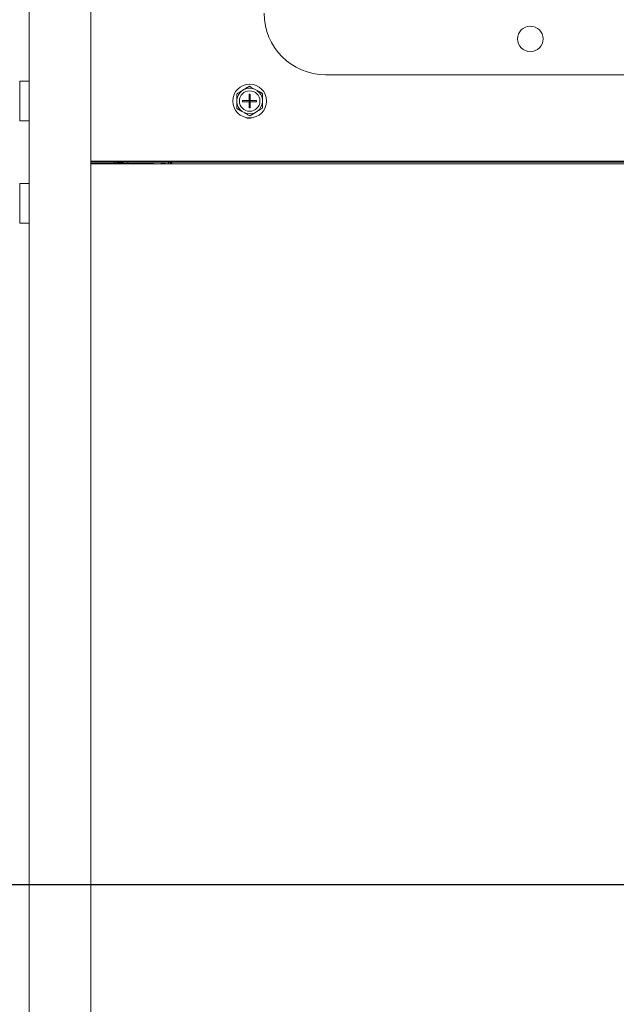
# Model space of a CAD drawing. Units: inches. Extents: x -58 to 1137, y 16 to 684.
# Drawn here: x 233 to 241, y 42 to 54 of the extents above; entities that cross this region are included whole.
import ezdxf

# ---------------------------------------------------------------- set-up
doc = ezdxf.new("R2010")
doc.units = ezdxf.units.IN
doc.header["$MEASUREMENT"] = 0

# ---------------------------------------------------------------- blocks, each defined once
blk = doc.blocks.new('Pennant Rack Side')
blk.add_line((-31.743, 12), (-0.757, 12))
blk.add_line((-31.743, 12), (-0.757, 12))
blk = doc.blocks.new('Mtherm II rt.')
at = {"color": 7, "linetype": 'Continuous', "lineweight": 15}
for p, q in [((-24.698, 3.735), (-24.698, 32.78)), ((-23.947, 3.735), (-23.947, 32.78)), ((-24.698, 21.826), (-24.816, 21.826)), ((-24.816, 21.342), (-24.816, 21.826)), ((-21.076, 21.906), (-12.062, 21.906)), ((-22.068, 21.728), (-22.101, 21.708)), ((-21.912, 21.711), (-21.945, 21.729)), ((-22.161, 21.601), (-22.16, 21.563)), ((-22.09, 21.591), (-22.012, 21.591)), ((-22.09, 21.591), (-22.09, 21.576)), ((-22.09, 21.576), (-22.012, 21.576)), ((-22.012, 21.669), (-21.997, 21.669)), ((-22.012, 21.591), (-22.012, 21.669)), ((-22.012, 21.576), (-22.012, 21.591)), ((-21.997, 21.591), (-22.012, 21.591)), ((-22.004, 21.584), (-22.012, 21.591)), ((-22.012, 21.576), (-22.004, 21.584)), ((-22.012, 21.584), (-22.004, 21.584)), ((-22.012, 21.499), (-22.012, 21.576)), ((-21.997, 21.576), (-22.012, 21.576)), ((-21.997, 21.591), (-22.004, 21.584)), ((-22.004, 21.591), (-22.004, 21.584)), ((-22.004, 21.584), (-21.997, 21.584)), ((-22.004, 21.584), (-22.004, 21.576)), ((-22.004, 21.584), (-21.997, 21.576)), ((-21.997, 21.591), (-21.997, 21.669)), ((-21.997, 21.591), (-21.919, 21.591)), ((-21.997, 21.576), (-21.997, 21.591)), ((-21.997, 21.499), (-21.997, 21.576)), ((-21.997, 21.576), (-21.919, 21.576)), ((-21.919, 21.591), (-21.919, 21.576)), ((-21.848, 21.567), (-21.848, 21.605)), ((-22.097, 21.457), (-22.064, 21.438)), ((-22.012, 21.499), (-21.997, 21.499)), ((-21.941, 21.44), (-21.908, 21.459)), ((-24.816, 21.342), (-24.698, 21.342)), ((-23.947, 20.848), (-15.77, 20.848)), ((-23.947, 20.838), (-22.973, 20.838)), ((-23.662, 20.835), (-23.662, 20.827)), ((-23.659, 20.838), (-23.66, 20.837)), ((-23.492, 20.822), (-23.492, 20.838)), ((-22.973, 20.838), (-16.036, 20.838)), ((-23.947, 20.822), (-23.915, 20.822)), ((-23.947, 20.814), (-15.77, 20.814)), ((-23.915, 20.822), (-23.915, 20.814)), ((-23.915, 20.822), (-23.195, 20.822)), ((-23.66, 20.826), (-23.653, 20.822)), ((-23.195, 20.814), (-23.195, 20.822)), ((-23.091, 20.822), (-23.031, 20.822)), ((-23.091, 20.822), (-23.091, 20.814)), ((-23.031, 20.822), (-23.031, 20.814)), ((-24.698, 20.576), (-24.816, 20.576)), ((-24.816, 20.092), (-24.816, 20.576)), ((-24.816, 20.092), (-24.698, 20.092))]:
    blk.add_line(p, q, dxfattribs=at)
for centre, radius in [((-18.572, 22.344), 0.156), ((-22.004, 21.584), 0.207), ((-22.004, 21.584), 0.125)]:
    blk.add_circle(centre, radius, dxfattribs=at)
for centre, radius, start, end in [((-21.076, 22.657), 0.751, 180, 270), ((-22.004, 21.584), 0.157, 127.6629, 173.8123), ((-22.004, 21.584), 0.157, 67.6629, 113.8123), ((-22.004, 21.584), 0.157, 7.6629, 53.8123), ((-22.004, 21.584), 0.157, 187.6629, 233.8123), ((-22.004, 21.584), 0.157, 307.6629, 353.8123), ((-22.004, 21.584), 0.157, 247.6629, 293.8123), ((-22.009, 21.473), 0.1, 244.7334, 290.1083), ((-22.919, 20.757), 0.104, 128.845, 146.7648), ((-23.195, 20.717), 0.104, 67.3801, 90)]:
    blk.add_arc(centre, radius, start, end, dxfattribs=at)
for points, knots in [([(-22.101, 21.708), (-22.111, 21.702), (-22.132, 21.69), (-22.152, 21.678), (-22.162, 21.672)], [0, 0, 0, 0, 0.509705, 1, 1, 1, 1]), ([(-21.945, 21.729), (-21.955, 21.735), (-21.976, 21.747), (-21.997, 21.759), (-22.007, 21.764)], [0, 0, 0, 0, 0.514879, 1, 1, 1, 1]), ([(-22.16, 21.563), (-22.16, 21.549), (-22.16, 21.526), (-22.16, 21.502), (-22.16, 21.492)], [0, 0, 0, 0, 0.561473, 1, 1, 1, 1]), ([(-21.848, 21.605), (-21.849, 21.618), (-21.849, 21.642), (-21.849, 21.666), (-21.849, 21.676)], [0, 0, 0, 0, 0.561473, 1, 1, 1, 1]), ([(-22.064, 21.438), (-22.054, 21.432), (-22.033, 21.421), (-22.012, 21.409), (-22.002, 21.403)], [0, 0, 0, 0, 0.514893, 1, 1, 1, 1]), ([(-21.908, 21.459), (-21.898, 21.465), (-21.877, 21.478), (-21.857, 21.49), (-21.847, 21.496)], [0, 0, 0, 0, 0.509719, 1, 1, 1, 1]), ([(-23.611, 20.838), (-23.619, 20.837), (-23.638, 20.834), (-23.656, 20.831), (-23.664, 20.828), (-23.66, 20.826), (-23.658, 20.826)], [0, 0, 0, 0, 0.237723, 0.540502, 0.853171, 1, 1, 1, 1]), ([(-23.519, 20.838), (-23.525, 20.837), (-23.539, 20.834), (-23.567, 20.831), (-23.596, 20.827), (-23.618, 20.824), (-23.626, 20.822), (-23.628, 20.822)], [0, 0, 0, 0, 0.183866, 0.414762, 0.645648, 0.882771, 1, 1, 1, 1]), ([(-22.973, 20.838), (-22.97, 20.837), (-22.963, 20.834), (-22.956, 20.82), (-22.953, 20.814)], [0, 0, 0, 0, 0.507363, 1, 1, 1, 1])]:
    blk.add_open_spline(points, degree=3, knots=knots, dxfattribs=at)
for points in [[(-22.007, 21.764), (-22.068, 21.728)], [(-21.849, 21.676), (-21.912, 21.711)], [(-22.162, 21.672), (-22.161, 21.601)], [(-21.847, 21.496), (-21.848, 21.567)], [(-22.16, 21.492), (-22.097, 21.457)], [(-22.002, 21.403), (-21.941, 21.44)], [(-23.659, 20.837), (-23.662, 20.835)], [(-22.973, 20.814), (-22.973, 20.838)]]:
    blk.add_open_spline(points, degree=1, dxfattribs=at)

msp = doc.modelspace()

# ---------------------------------------------------------------- block references
for name, p in [('Pennant Rack Side', (245.746, 31.046)), ('Mtherm II rt.', (258.26, 31.046))]:
    msp.add_blockref(name, p)

doc.saveas('drawing.dxf')
